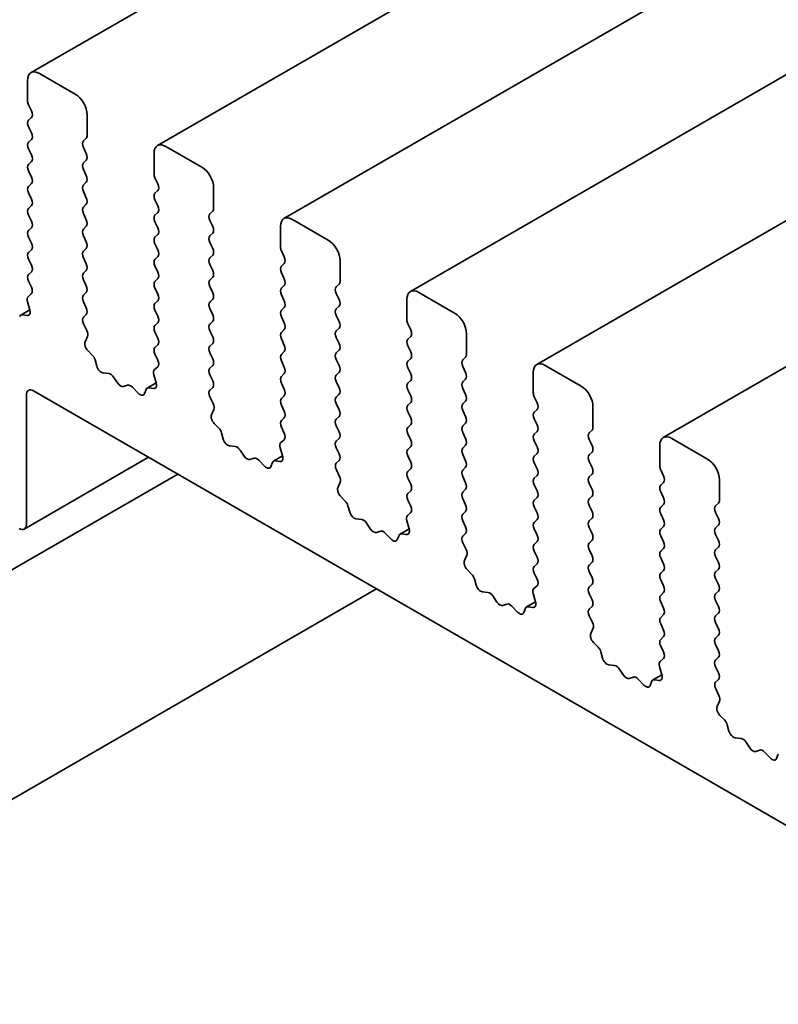
# Model space of a CAD drawing. Units: millimetres. Extents: x 0 to 4536, y 0 to 843.
# Drawn here: x 491 to 509, y 258 to 281 of the extents above; entities that cross this region are included whole.
import ezdxf

# ---------------------------------------------------------------- set-up
doc = ezdxf.new("R2010")
doc.units = ezdxf.units.MM
doc.header["$LTSCALE"] = 2
doc.layers.add('Visible (ISO)', color=7, linetype='Continuous', lineweight=35)

msp = doc.modelspace()

# ---------------------------------------------------------------- linework, layer by layer
at = {"layer": 'Visible (ISO)'}
for p, q in [((558.769, 319.1317), (490.8868, 279.9399)), ((561.7672, 317.4008), (493.8849, 278.2089)), ((564.7653, 315.6698), (496.8831, 276.478)), ((567.7634, 313.9388), (499.8812, 274.747)), ((570.7616, 312.2079), (502.8793, 273.016)), ((573.7597, 310.4769), (505.8775, 271.285)), ((491.9353, 279.4302), (491.0868, 279.9201)), ((490.8039, 279.7568), (490.8039, 279.2669)), ((490.8266, 279.1755), (490.8945, 279.0318)), ((490.8945, 278.875), (490.8266, 278.8097)), ((492.2182, 278.4504), (492.2182, 278.9403)), ((490.8266, 278.6529), (490.8945, 278.5092)), ((492.1276, 278.3198), (492.1955, 278.3851)), ((490.8945, 278.3524), (490.8266, 278.2871)), ((492.1955, 278.0193), (492.1276, 278.163)), ((494.9334, 277.6992), (494.0849, 278.1891)), ((490.8266, 278.1303), (490.8945, 277.9866)), ((493.8021, 278.0258), (493.8021, 277.5359)), ((490.8945, 277.8299), (490.8266, 277.7645)), ((492.1276, 277.7972), (492.1955, 277.8625)), ((490.8266, 277.6078), (490.8945, 277.4641)), ((492.1955, 277.4967), (492.1276, 277.6404)), ((493.8247, 277.4445), (493.8926, 277.3008)), ((490.8945, 277.3073), (490.8266, 277.242)), ((492.1276, 277.2747), (492.1955, 277.34)), ((495.2163, 276.7194), (495.2163, 277.2093)), ((490.8266, 277.0852), (490.8945, 276.9415)), ((492.1955, 276.9742), (492.1276, 277.1179)), ((493.8926, 277.144), (493.8247, 277.0787)), ((490.8945, 276.7848), (490.8266, 276.7194)), ((492.1276, 276.7521), (492.1955, 276.8174)), ((493.8247, 276.9219), (493.8926, 276.7782)), ((490.8266, 276.5627), (490.8945, 276.419)), ((492.1955, 276.4516), (492.1276, 276.5953)), ((493.8926, 276.6215), (493.8247, 276.5561)), ((495.1258, 276.5888), (495.1937, 276.6541)), ((492.1276, 276.2295), (492.1955, 276.2949)), ((493.8247, 276.3994), (493.8926, 276.2557)), ((495.1937, 276.2883), (495.1258, 276.432)), ((496.8002, 276.2949), (496.8002, 275.805)), ((497.9316, 275.9683), (497.0831, 276.4582)), ((490.8945, 276.2622), (490.8266, 276.1969)), ((490.8266, 276.0401), (490.8945, 275.8964)), ((492.1955, 275.9291), (492.1276, 276.0728)), ((493.8926, 276.0989), (493.8247, 276.0336)), ((495.1258, 276.0662), (495.1937, 276.1316)), ((493.8247, 275.8768), (493.8926, 275.7331)), ((495.1937, 275.7658), (495.1258, 275.9095)), ((490.8945, 275.7396), (490.8266, 275.6743)), ((492.1276, 275.707), (492.1955, 275.7723)), ((493.8926, 275.5763), (493.8247, 275.511)), ((495.1258, 275.5437), (495.1937, 275.609)), ((496.8228, 275.7135), (496.8907, 275.5698)), ((490.8266, 275.5176), (490.8945, 275.3738)), ((492.1955, 275.4065), (492.1276, 275.5502)), ((493.8247, 275.3543), (493.8926, 275.2105)), ((495.1937, 275.2432), (495.1258, 275.3869)), ((496.8907, 275.413), (496.8228, 275.3477)), ((498.2144, 274.9885), (498.2144, 275.4784)), ((490.8945, 275.2171), (490.8266, 275.1518)), ((492.1276, 275.1844), (492.1955, 275.2497)), ((496.8228, 275.191), (496.8907, 275.0472)), ((490.8266, 274.995), (490.8935, 274.8533)), ((492.1955, 274.8839), (492.1276, 275.0277)), ((493.8926, 275.0538), (493.8247, 274.9885)), ((495.1258, 275.0211), (495.1937, 275.0864)), ((496.8907, 274.8905), (496.8228, 274.8252)), ((498.1239, 274.8578), (498.1918, 274.9231)), ((490.8923, 274.6954), (490.8156, 274.6258)), ((492.1276, 274.6619), (492.1955, 274.7272)), ((493.8247, 274.8317), (493.8926, 274.688)), ((495.1937, 274.7207), (495.1258, 274.8644)), ((496.8228, 274.6684), (496.8907, 274.5247)), ((498.1918, 274.5574), (498.1239, 274.7011)), ((500.9297, 274.2373), (500.0812, 274.7272)), ((490.8, 274.5059), (490.8556, 274.3143)), ((492.1955, 274.3614), (492.1276, 274.5051)), ((493.8926, 274.5312), (493.8247, 274.4659)), ((495.1258, 274.4986), (495.1937, 274.5639)), ((499.7983, 274.5639), (499.7983, 274.074)), ((490.856, 274.3129), (490.6428, 274.1899)), ((490.7902, 274.1809), (490.6832, 274.1965)), ((492.1286, 274.1402), (492.1955, 274.2046)), ((493.8247, 274.3091), (493.8926, 274.1654)), ((495.1937, 274.1981), (495.1258, 274.3418)), ((496.8907, 274.3679), (496.8228, 274.3026)), ((498.1239, 274.3353), (498.1918, 274.4006)), ((498.1918, 274.0348), (498.1239, 274.1785)), ((492.2065, 273.8228), (492.1298, 273.9809)), ((493.8926, 274.0087), (493.8247, 273.9433)), ((495.1258, 273.976), (495.1937, 274.0413)), ((496.8228, 274.1458), (496.8907, 274.0021)), ((499.821, 273.9825), (499.8889, 273.8388)), ((493.8247, 273.7866), (493.8926, 273.6429)), ((495.1937, 273.6755), (495.1258, 273.8192)), ((496.8907, 273.8454), (496.8228, 273.78)), ((498.1239, 273.8127), (498.1918, 273.878)), ((501.2126, 273.2575), (501.2126, 273.7474)), ((492.1665, 273.5574), (492.2221, 273.6848)), ((493.8926, 273.4861), (493.8247, 273.4208)), ((495.1258, 273.4534), (495.1937, 273.5188)), ((496.8228, 273.6233), (496.8907, 273.4796)), ((498.1918, 273.5122), (498.1239, 273.6559)), ((499.8889, 273.6821), (499.821, 273.6167)), ((492.3389, 273.2406), (492.2319, 273.3485)), ((493.8247, 273.264), (493.8916, 273.1223)), ((495.1937, 273.153), (495.1258, 273.2967)), ((496.8907, 273.3228), (496.8228, 273.2575)), ((498.1239, 273.2901), (498.1918, 273.3555)), ((499.821, 273.46), (499.8889, 273.3163)), ((492.4453, 272.979), (492.4053, 273.1255)), ((496.8228, 273.1007), (496.8907, 272.957)), ((498.1918, 272.9897), (498.1239, 273.1334)), ((499.8889, 273.1595), (499.821, 273.0942)), ((501.122, 273.1268), (501.1899, 273.1922)), ((492.7316, 272.8023), (492.5935, 272.8179)), ((493.7981, 272.7749), (493.8537, 272.5833)), ((493.8904, 272.9644), (493.8137, 272.8949)), ((495.1258, 272.9309), (495.1937, 272.9962)), ((495.1937, 272.6304), (495.1258, 272.7741)), ((496.8907, 272.8003), (496.8228, 272.7349)), ((498.1239, 272.7676), (498.1918, 272.8329)), ((499.821, 272.9374), (499.8889, 272.7937)), ((501.1899, 272.8264), (501.122, 272.9701)), ((502.7965, 272.8329), (502.7965, 272.343)), ((503.9278, 272.5063), (503.0793, 272.9962)), ((492.9406, 272.5762), (492.8433, 272.7198)), ((493.8541, 272.582), (493.6409, 272.4589)), ((496.8228, 272.5782), (496.8907, 272.4345)), ((498.1918, 272.4671), (498.1239, 272.6108)), ((499.8889, 272.637), (499.821, 272.5716)), ((501.122, 272.6043), (501.1899, 272.6696)), ((490.9454, 272.392), (570.0282, 226.7335)), ((493.1769, 272.5272), (493.0796, 272.4959)), ((493.4267, 272.3368), (493.2886, 272.4808)), ((493.6149, 272.4272), (493.575, 272.3267)), ((493.7883, 272.4499), (493.6813, 272.4656)), ((495.1267, 272.4092), (495.1937, 272.4737)), ((498.1239, 272.245), (498.1918, 272.3104)), ((499.821, 272.4149), (499.8889, 272.2712)), ((501.1899, 272.3038), (501.122, 272.4475)), ((490.7757, 269.224), (490.7757, 272.294)), ((495.2046, 272.0919), (495.1279, 272.2499)), ((496.8907, 272.2777), (496.8228, 272.2124)), ((498.1918, 271.9446), (498.1239, 272.0883)), ((499.8889, 272.1144), (499.821, 272.0491)), ((501.122, 272.0817), (501.1899, 272.1471)), ((502.8191, 272.2516), (502.887, 272.1079)), ((495.1647, 271.8264), (495.2203, 271.9538)), ((496.8228, 272.0556), (496.8907, 271.9119)), ((499.821, 271.8923), (499.8889, 271.7486)), ((501.1899, 271.7813), (501.122, 271.925)), ((502.887, 271.9511), (502.8191, 271.8858)), ((504.2107, 271.5265), (504.2107, 272.0164)), ((495.337, 271.5096), (495.2301, 271.6175)), ((496.8907, 271.7551), (496.8228, 271.6898)), ((498.1239, 271.7225), (498.1918, 271.7878)), ((501.122, 271.5592), (501.1899, 271.6245)), ((502.8191, 271.729), (502.887, 271.5853)), ((495.4434, 271.248), (495.4035, 271.3946)), ((496.8228, 271.533), (496.8898, 271.3913)), ((498.1918, 271.422), (498.1239, 271.5657)), ((499.8889, 271.5918), (499.821, 271.5265)), ((499.821, 271.3697), (499.8889, 271.226)), ((501.1899, 271.2587), (501.122, 271.4024)), ((502.887, 271.4285), (502.8191, 271.3632)), ((504.1202, 271.3959), (504.1881, 271.4612)), ((496.8886, 271.2334), (496.8119, 271.1639)), ((498.1239, 271.1999), (498.1918, 271.2652)), ((502.8191, 271.2064), (502.887, 271.0627)), ((504.1881, 271.0954), (504.1202, 271.2391)), ((506.926, 270.7753), (506.0775, 271.2652)), ((495.7297, 271.0714), (495.5916, 271.0869)), ((495.9388, 270.8452), (495.8415, 270.9888)), ((496.7962, 271.0439), (496.8518, 270.8524)), ((498.1918, 270.8994), (498.1239, 271.0431)), ((499.8889, 271.0693), (499.821, 271.004)), ((501.122, 271.0366), (501.1899, 271.1019)), ((502.887, 270.906), (502.8191, 270.8407)), ((504.1202, 270.8733), (504.1881, 270.9386)), ((505.7946, 271.1019), (505.7946, 270.612)), ((493.6744, 270.8164), (490.726, 269.1141)), ((496.175, 270.7962), (496.0777, 270.765)), ((496.4249, 270.6058), (496.2868, 270.7498)), ((496.613, 270.6962), (496.5731, 270.5958)), ((496.8522, 270.851), (496.639, 270.7279)), ((496.7864, 270.7189), (496.6795, 270.7346)), ((498.1249, 270.6783), (498.1918, 270.7427)), ((499.821, 270.8472), (499.8889, 270.7035)), ((501.1899, 270.7361), (501.122, 270.8799)), ((502.8191, 270.6839), (502.887, 270.5402)), ((504.1881, 270.5728), (504.1202, 270.7166)), ((498.2028, 270.3609), (498.1261, 270.519)), ((499.8889, 270.5467), (499.821, 270.4814)), ((501.122, 270.5141), (501.1899, 270.5794)), ((505.8172, 270.5206), (505.8851, 270.3769)), ((481.0721, 262.7445), (494.3637, 270.4184)), ((498.1628, 270.0955), (498.2184, 270.2228)), ((499.821, 270.3246), (499.8889, 270.1809)), ((501.1899, 270.2136), (501.122, 270.3573)), ((502.887, 270.3834), (502.8191, 270.3181)), ((504.1202, 270.3508), (504.1881, 270.4161)), ((505.8851, 270.2201), (505.8172, 270.1548)), ((507.2088, 269.7955), (507.2088, 270.2854)), ((499.8889, 270.0242), (499.821, 269.9588)), ((501.122, 269.9915), (501.1899, 270.0568)), ((502.8191, 270.1613), (502.887, 270.0176)), ((504.1881, 270.0503), (504.1202, 270.194)), ((505.8172, 269.998), (505.8851, 269.8543)), ((498.3352, 269.7787), (498.2282, 269.8865)), ((499.821, 269.8021), (499.8879, 269.6604)), ((501.1899, 269.691), (501.122, 269.8347)), ((502.887, 269.8609), (502.8191, 269.7955)), ((504.1202, 269.8282), (504.1881, 269.8935)), ((498.4415, 269.517), (498.4016, 269.6636)), ((499.8867, 269.5025), (499.81, 269.4329)), ((501.122, 269.4689), (501.1899, 269.5343)), ((502.8191, 269.6388), (502.887, 269.4951)), ((504.1881, 269.5277), (504.1202, 269.6714)), ((505.8851, 269.6976), (505.8172, 269.6322)), ((507.1183, 269.6649), (507.1862, 269.7302)), ((507.1862, 269.3644), (507.1183, 269.5081)), ((498.7279, 269.3404), (498.5898, 269.3559)), ((499.7944, 269.313), (499.85, 269.1214)), ((501.1899, 269.1685), (501.122, 269.3122)), ((502.887, 269.3383), (502.8191, 269.273)), ((504.1202, 269.3056), (504.1881, 269.371)), ((505.8172, 269.4755), (505.8851, 269.3318)), ((498.9369, 269.1142), (498.8396, 269.2578)), ((499.1732, 269.0652), (499.0759, 269.034)), ((499.8504, 269.12), (499.6372, 268.9969)), ((502.8191, 269.1162), (502.887, 268.9725)), ((504.1881, 269.0052), (504.1202, 269.1489)), ((505.8851, 269.175), (505.8172, 269.1097)), ((507.1183, 269.1423), (507.1862, 269.2077)), ((499.423, 268.8749), (499.2849, 269.0188)), ((499.6112, 268.9653), (499.5712, 268.8648)), ((499.7846, 268.988), (499.6776, 269.0036)), ((501.123, 268.9473), (501.1899, 269.0117)), ((502.887, 268.8157), (502.8191, 268.7504)), ((504.1202, 268.7831), (504.1881, 268.8484)), ((505.8172, 268.9529), (505.8851, 268.8092)), ((507.1862, 268.8419), (507.1183, 268.9856)), ((501.2009, 268.6299), (501.1242, 268.788)), ((502.8191, 268.5937), (502.887, 268.45)), ((504.1881, 268.4826), (504.1202, 268.6263)), ((505.8851, 268.6524), (505.8172, 268.5871)), ((507.1183, 268.6198), (507.1862, 268.6851)), ((501.1609, 268.3645), (501.2165, 268.4919)), ((505.8172, 268.4304), (505.8851, 268.2867)), ((507.1862, 268.3193), (507.1183, 268.463)), ((501.3333, 268.0477), (501.2263, 268.1556)), ((502.887, 268.2932), (502.8191, 268.2279)), ((504.1202, 268.2605), (504.1881, 268.3258)), ((504.1881, 267.9601), (504.1202, 268.1038)), ((505.8851, 268.1299), (505.8172, 268.0646)), ((507.1183, 268.0972), (507.1862, 268.1625)), ((501.4397, 267.786), (501.3997, 267.9326)), ((502.8191, 268.0711), (502.886, 267.9294)), ((505.8172, 267.9078), (505.8851, 267.7641)), ((507.1862, 267.7968), (507.1183, 267.9405)), ((482.0721, 257.8771), (499.079, 267.696)), ((502.8848, 267.7715), (502.8081, 267.702)), ((504.1202, 267.738), (504.1881, 267.8033)), ((507.1183, 267.5747), (507.1862, 267.64)), ((501.726, 267.6094), (501.5879, 267.625)), ((501.935, 267.3832), (501.8377, 267.5268)), ((502.7925, 267.582), (502.8481, 267.3904)), ((504.1881, 267.4375), (504.1202, 267.5812)), ((505.8851, 267.6073), (505.8172, 267.542)), ((507.1862, 267.2742), (507.1183, 267.4179)), ((502.1713, 267.3343), (502.074, 267.303)), ((502.4211, 267.1439), (502.283, 267.2878)), ((502.6093, 267.2343), (502.5694, 267.1338)), ((502.8485, 267.3891), (502.6353, 267.266)), ((502.7827, 267.257), (502.6757, 267.2726)), ((504.1211, 267.2163), (504.1881, 267.2807)), ((505.8172, 267.3852), (505.8851, 267.2415)), ((504.199, 266.8989), (504.1223, 267.057)), ((505.8851, 267.0848), (505.8172, 267.0195)), ((507.1183, 267.0521), (507.1862, 267.1174)), ((504.1591, 266.6335), (504.2147, 266.7609)), ((505.8172, 266.8627), (505.8851, 266.719)), ((507.1862, 266.7516), (507.1183, 266.8953)), ((505.8851, 266.5622), (505.8172, 266.4969)), ((507.1183, 266.5296), (507.1862, 266.5949)), ((504.3314, 266.3167), (504.2245, 266.4246)), ((505.8172, 266.3401), (505.8842, 266.1984)), ((507.1862, 266.2291), (507.1183, 266.3728)), ((504.4378, 266.0551), (504.3979, 266.2017)), ((505.883, 266.0405), (505.8063, 265.971)), ((507.1183, 266.007), (507.1862, 266.0723)), ((504.7241, 265.8785), (504.586, 265.894)), ((504.9332, 265.6523), (504.8359, 265.7959)), ((505.7906, 265.851), (505.8462, 265.6594)), ((507.1862, 265.7065), (507.1183, 265.8502)), ((505.1694, 265.6033), (505.0721, 265.5721)), ((505.4193, 265.4129), (505.2812, 265.5569)), ((505.8466, 265.6581), (505.6334, 265.535)), ((505.7808, 265.526), (505.6739, 265.5417)), ((507.1193, 265.4853), (507.1862, 265.5498)), ((505.6074, 265.5033), (505.5675, 265.4028)), ((507.1971, 265.168), (507.1205, 265.326)), ((507.1572, 264.9026), (507.2128, 265.0299)), ((507.3296, 264.5857), (507.2226, 264.6936)), ((507.4359, 264.3241), (507.396, 264.4707)), ((507.7223, 264.1475), (507.5842, 264.163)), ((507.9313, 263.9213), (507.834, 264.0649)), ((508.1676, 263.8723), (508.0703, 263.8411)), ((508.4174, 263.682), (508.2793, 263.8259)), ((508.6056, 263.7723), (508.5656, 263.6719))]:
    msp.add_line(p, q, dxfattribs=at)
for centre, major_axis, start_param, end_param in [((491.0868, 279.5935), (-0.2, 0.3464), 5.4977871, 7.0685835), ((491.9353, 279.1036), (-0.2, 0.3464), 3.9269908, 5.4977871), ((490.9171, 279.2016), (0.08, -0.1386), 3.9269908, 4.5704919), ((490.8039, 279.0056), (0.08, -0.1386), 0.1418971, 1.4288993), ((490.9171, 278.679), (-0.08, 0.1386), 0.1418971, 1.4288993), ((490.8039, 278.4831), (0.08, -0.1386), 0.1418971, 1.4288993), ((492.105, 278.5157), (0.08, -0.1386), 0.1418971, 0.7853982), ((490.9171, 278.1565), (-0.08, 0.1386), 0.1418971, 1.4288993), ((492.2182, 278.1891), (-0.08, 0.1386), 0.1418971, 1.4288993), ((494.0849, 277.8625), (-0.2, 0.3464), 5.4977871, 7.0685835), ((490.8039, 277.9605), (0.08, -0.1386), 0.1418971, 1.4288993), ((492.105, 277.9932), (0.08, -0.1386), 0.1418971, 1.4288993), ((490.9171, 277.6339), (-0.08, 0.1386), 0.1418971, 1.4288993), ((492.2182, 277.6666), (-0.08, 0.1386), 0.1418971, 1.4288993), ((494.9334, 277.3726), (-0.2, 0.3464), 3.9269908, 5.4977871), ((490.8039, 277.438), (0.08, -0.1386), 0.1418971, 1.4288993), ((492.105, 277.4706), (0.08, -0.1386), 0.1418971, 1.4288993), ((493.9152, 277.4706), (0.08, -0.1386), 3.9269908, 4.5704919), ((490.9171, 277.1114), (-0.08, 0.1386), 0.1418971, 1.4288993), ((492.2182, 277.144), (-0.08, 0.1386), 0.1418971, 1.4288993), ((493.8021, 277.2747), (0.08, -0.1386), 0.1418971, 1.4288993), ((492.105, 276.9481), (0.08, -0.1386), 0.1418971, 1.4288993), ((493.9152, 276.9481), (-0.08, 0.1386), 0.1418971, 1.4288993), ((490.8039, 276.9154), (0.08, -0.1386), 0.1418971, 1.4288993), ((492.2182, 276.6215), (-0.08, 0.1386), 0.1418971, 1.4288993), ((493.8021, 276.7521), (0.08, -0.1386), 0.1418971, 1.4288993), ((490.9171, 276.5888), (-0.08, 0.1386), 0.1418971, 1.4288993), ((493.9152, 276.4255), (-0.08, 0.1386), 0.1418971, 1.4288993), ((495.2163, 276.4582), (-0.08, 0.1386), 0.1418971, 1.4288993), ((495.1032, 276.7848), (0.08, -0.1386), 0.1418971, 0.7853982), ((497.0831, 276.1316), (-0.2, 0.3464), 5.4977871, 7.0685835), ((490.8039, 276.3928), (0.08, -0.1386), 0.1418971, 1.4288993), ((492.105, 276.4255), (0.08, -0.1386), 0.1418971, 1.4288993), ((495.1032, 276.2622), (0.08, -0.1386), 0.1418971, 1.4288993), ((490.9171, 276.0662), (-0.08, 0.1386), 0.1418971, 1.4288993), ((492.2182, 276.0989), (-0.08, 0.1386), 0.1418971, 1.4288993), ((493.8021, 276.2295), (0.08, -0.1386), 0.1418971, 1.4288993), ((495.2163, 275.9356), (-0.08, 0.1386), 0.1418971, 1.4288993), ((490.8039, 275.8703), (0.08, -0.1386), 0.1418971, 1.4288993), ((492.105, 275.9029), (0.08, -0.1386), 0.1418971, 1.4288993), ((493.9152, 275.9029), (-0.08, 0.1386), 0.1418971, 1.4288993), ((496.9133, 275.7396), (0.08, -0.1386), 3.9269908, 4.5704919), ((497.9316, 275.6417), (-0.2, 0.3464), 3.9269908, 5.4977871), ((490.9171, 275.5437), (-0.08, 0.1386), 0.1418971, 1.4288993), ((492.2182, 275.5763), (-0.08, 0.1386), 0.1418971, 1.4288993), ((493.8021, 275.707), (0.08, -0.1386), 0.1418971, 1.4288993), ((495.1032, 275.7396), (0.08, -0.1386), 0.1418971, 1.4288993), ((490.8039, 275.3477), (0.08, -0.1386), 0.1418971, 1.4288993), ((492.105, 275.3804), (0.08, -0.1386), 0.1418971, 1.4288993), ((493.9152, 275.3804), (-0.08, 0.1386), 0.1418971, 1.4288993), ((495.2163, 275.413), (-0.08, 0.1386), 0.1418971, 1.4288993), ((496.9133, 275.2171), (-0.08, 0.1386), 0.1418971, 1.4288993), ((496.8002, 275.5437), (0.08, -0.1386), 0.1418971, 1.4288993), ((490.9171, 275.0211), (-0.08, 0.1386), 0.1418971, 1.4288993), ((492.2182, 275.0538), (-0.08, 0.1386), 0.1418971, 1.4288993), ((493.8021, 275.1844), (0.08, -0.1386), 0.1418971, 1.4288993), ((495.1032, 275.2171), (0.08, -0.1386), 0.1418971, 1.4288993), ((492.105, 274.8578), (0.08, -0.1386), 0.1418971, 1.4288993), ((493.9152, 274.8578), (-0.08, 0.1386), 0.1418971, 1.4288993), ((495.2163, 274.8905), (-0.08, 0.1386), 0.1418971, 1.4288993), ((496.8002, 275.0211), (0.08, -0.1386), 0.1418971, 1.4288993), ((498.1013, 275.0538), (0.08, -0.1386), 0.1418971, 0.7853982), ((490.803, 274.8272), (0.08, -0.1386), 0.1242358, 1.4288993), ((492.2182, 274.5312), (-0.08, 0.1386), 0.1418971, 1.4288993), ((493.8021, 274.6619), (0.08, -0.1386), 0.1418971, 1.4288993), ((495.1032, 274.6945), (0.08, -0.1386), 0.1418971, 1.4288993), ((496.9133, 274.6945), (-0.08, 0.1386), 0.1418971, 1.4288993), ((498.2144, 274.7272), (-0.08, 0.1386), 0.1418971, 1.4288993), ((500.0812, 274.4006), (-0.2, 0.3464), 5.4977871, 7.0685835), ((490.9049, 274.4941), (-0.08, 0.1386), 0.1242358, 1.1681528), ((493.9152, 274.3353), (-0.08, 0.1386), 0.1418971, 1.4288993), ((495.2163, 274.3679), (-0.08, 0.1386), 0.1418971, 1.4288993), ((496.8002, 274.4986), (0.08, -0.1386), 0.1418971, 1.4288993), ((498.1013, 274.5312), (0.08, -0.1386), 0.1418971, 1.4288993), ((490.7228, 274.0513), (-0.08, 0.1386), 5.855052, 6.7113186), ((490.7506, 274.3261), (0.08, -0.1386), 5.855052, 7.4513381), ((492.105, 274.3353), (0.08, -0.1386), 0.1418971, 1.4288993), ((495.1032, 274.172), (0.08, -0.1386), 0.1418971, 1.4288993), ((496.9133, 274.172), (-0.08, 0.1386), 0.1418971, 1.4288993), ((498.2144, 274.2046), (-0.08, 0.1386), 0.1418971, 1.4288993), ((500.9297, 273.9107), (-0.2, 0.3464), 3.9269908, 5.4977871), ((492.2191, 274.0096), (-0.08, 0.1386), 0.1418971, 1.4465605), ((493.9152, 273.8127), (-0.08, 0.1386), 0.1418971, 1.4288993), ((493.8021, 274.1393), (0.08, -0.1386), 0.1418971, 1.4288993), ((495.2163, 273.8454), (-0.08, 0.1386), 0.1418971, 1.4288993), ((496.8002, 273.976), (0.08, -0.1386), 0.1418971, 1.4288993), ((498.1013, 274.0087), (0.08, -0.1386), 0.1418971, 1.4288993), ((499.9115, 274.0087), (0.08, -0.1386), 3.9269908, 4.5704919), ((492.1172, 273.7942), (-0.08, 0.1386), 3.5442362, 4.5881532), ((496.9133, 273.6494), (-0.08, 0.1386), 0.1418971, 1.4288993), ((498.2144, 273.6821), (-0.08, 0.1386), 0.1418971, 1.4288993), ((499.7983, 273.8127), (0.08, -0.1386), 0.1418971, 1.4288993), ((492.2715, 273.448), (-0.08, 0.1386), 0.4026436, 1.9989297), ((493.8021, 273.6167), (0.08, -0.1386), 0.1418971, 1.4288993), ((495.1032, 273.6494), (0.08, -0.1386), 0.1418971, 1.4288993), ((496.8002, 273.4534), (0.08, -0.1386), 0.1418971, 1.4288993), ((498.1013, 273.4861), (0.08, -0.1386), 0.1418971, 1.4288993), ((499.9115, 273.4861), (-0.08, 0.1386), 0.1418971, 1.4288993), ((492.2993, 273.1411), (-0.08, 0.1386), 4.2842557, 5.1405223), ((493.9152, 273.2901), (-0.08, 0.1386), 0.1418971, 1.4288993), ((495.2163, 273.3228), (-0.08, 0.1386), 0.1418971, 1.4288993), ((496.9133, 273.1268), (-0.08, 0.1386), 0.1418971, 1.4288993), ((498.2144, 273.1595), (-0.08, 0.1386), 0.1418971, 1.4288993), ((499.7983, 273.2901), (0.08, -0.1386), 0.1418971, 1.4288993), ((501.0994, 273.3228), (0.08, -0.1386), 0.1418971, 0.7853982), ((493.8011, 273.0962), (0.08, -0.1386), 0.1242358, 1.4288993), ((495.1032, 273.1268), (0.08, -0.1386), 0.1418971, 1.4288993), ((499.9115, 272.9635), (-0.08, 0.1386), 0.1418971, 1.4288993), ((501.2126, 272.9962), (-0.08, 0.1386), 0.1418971, 1.4288993), ((503.0793, 272.6696), (-0.2, 0.3464), 5.4977871, 7.0685835), ((492.5513, 272.9635), (-0.08, 0.1386), 1.142663, 2.7389491), ((492.7739, 272.6568), (-0.08, 0.1386), 4.8366248, 5.8805417), ((493.903, 272.7631), (-0.08, 0.1386), 0.1242358, 1.1681528), ((495.2163, 272.8003), (-0.08, 0.1386), 0.1418971, 1.4288993), ((496.8002, 272.9309), (0.08, -0.1386), 0.1418971, 1.4288993), ((498.1013, 272.9635), (0.08, -0.1386), 0.1418971, 1.4288993), ((499.7983, 272.7676), (0.08, -0.1386), 0.1418971, 1.4288993), ((501.0994, 272.8003), (0.08, -0.1386), 0.1418971, 1.4288993), ((493.0101, 272.6392), (0.08, -0.1386), 4.8366248, 6.1589495), ((493.2464, 272.384), (-0.08, 0.1386), 5.1150325, 6.1589495), ((493.7487, 272.5951), (0.08, -0.1386), 5.855052, 7.4513381), ((495.1032, 272.6043), (0.08, -0.1386), 0.1418971, 1.4288993), ((496.9133, 272.6043), (-0.08, 0.1386), 0.1418971, 1.4288993), ((498.2144, 272.637), (-0.08, 0.1386), 0.1418971, 1.4288993), ((499.9115, 272.441), (-0.08, 0.1386), 0.1418971, 1.4288993), ((501.2126, 272.4737), (-0.08, 0.1386), 0.1418971, 1.4288993), ((490.9454, 272.196), (-0.12, 0.2078), 5.4977871, 7.0685835), ((493.469, 272.4336), (0.08, -0.1386), 5.1150325, 6.7113186), ((493.7209, 272.3203), (-0.08, 0.1386), 5.855052, 6.7113186), ((495.2172, 272.2786), (-0.08, 0.1386), 0.1418971, 1.4465605), ((496.8002, 272.4083), (0.08, -0.1386), 0.1418971, 1.4288993), ((498.1013, 272.441), (0.08, -0.1386), 0.1418971, 1.4288993), ((501.0994, 272.2777), (0.08, -0.1386), 0.1418971, 1.4288993), ((502.9096, 272.2777), (0.08, -0.1386), 3.9269908, 4.5704919), ((503.9278, 272.1797), (-0.2, 0.3464), 3.9269908, 5.4977871), ((495.1153, 272.0632), (-0.08, 0.1386), 3.5442362, 4.5881532), ((496.9133, 272.0817), (-0.08, 0.1386), 0.1418971, 1.4288993), ((498.2144, 272.1144), (-0.08, 0.1386), 0.1418971, 1.4288993), ((499.7983, 272.245), (0.08, -0.1386), 0.1418971, 1.4288993), ((501.2126, 271.9511), (-0.08, 0.1386), 0.1418971, 1.4288993), ((502.7965, 272.0817), (0.08, -0.1386), 0.1418971, 1.4288993), ((496.8002, 271.8858), (0.08, -0.1386), 0.1418971, 1.4288993), ((498.1013, 271.9184), (0.08, -0.1386), 0.1418971, 1.4288993), ((499.9115, 271.9184), (-0.08, 0.1386), 0.1418971, 1.4288993), ((502.9096, 271.7551), (-0.08, 0.1386), 0.1418971, 1.4288993), ((495.2696, 271.7171), (-0.08, 0.1386), 0.4026436, 1.9989297), ((496.9133, 271.5592), (-0.08, 0.1386), 0.1418971, 1.4288993), ((498.2144, 271.5918), (-0.08, 0.1386), 0.1418971, 1.4288993), ((499.7983, 271.7225), (0.08, -0.1386), 0.1418971, 1.4288993), ((501.0994, 271.7551), (0.08, -0.1386), 0.1418971, 1.4288993), ((495.2975, 271.4101), (-0.08, 0.1386), 4.2842557, 5.1405223), ((496.7993, 271.3652), (0.08, -0.1386), 0.1242358, 1.4288993), ((498.1013, 271.3959), (0.08, -0.1386), 0.1418971, 1.4288993), ((499.9115, 271.3959), (-0.08, 0.1386), 0.1418971, 1.4288993), ((501.2126, 271.4285), (-0.08, 0.1386), 0.1418971, 1.4288993), ((502.7965, 271.5592), (0.08, -0.1386), 0.1418971, 1.4288993), ((504.2107, 271.2652), (-0.08, 0.1386), 0.1418971, 1.4288993), ((504.0976, 271.5918), (0.08, -0.1386), 0.1418971, 0.7853982), ((495.5494, 271.2325), (-0.08, 0.1386), 1.142663, 2.7389491), ((496.9012, 271.0321), (-0.08, 0.1386), 0.1242358, 1.1681528), ((498.2144, 271.0693), (-0.08, 0.1386), 0.1418971, 1.4288993), ((499.7983, 271.1999), (0.08, -0.1386), 0.1418971, 1.4288993), ((501.0994, 271.2326), (0.08, -0.1386), 0.1418971, 1.4288993), ((502.9096, 271.2326), (-0.08, 0.1386), 0.1418971, 1.4288993), ((506.0775, 270.9386), (-0.2, 0.3464), 5.4977871, 7.0685835), ((495.772, 270.9258), (-0.08, 0.1386), 4.8366248, 5.8805417), ((499.9115, 270.8733), (-0.08, 0.1386), 0.1418971, 1.4288993), ((501.2126, 270.906), (-0.08, 0.1386), 0.1418971, 1.4288993), ((502.7965, 271.0366), (0.08, -0.1386), 0.1418971, 1.4288993), ((504.0976, 271.0693), (0.08, -0.1386), 0.1418971, 1.4288993), ((496.0083, 270.9082), (0.08, -0.1386), 4.8366248, 6.1589495), ((496.2445, 270.653), (-0.08, 0.1386), 5.1150325, 6.1589495), ((496.719, 270.5893), (-0.08, 0.1386), 5.855052, 6.7113186), ((496.7469, 270.8642), (0.08, -0.1386), 5.855052, 7.4513381), ((498.2154, 270.5476), (-0.08, 0.1386), 0.1418971, 1.4465605), ((498.1013, 270.8733), (0.08, -0.1386), 0.1418971, 1.4288993), ((499.7983, 270.6774), (0.08, -0.1386), 0.1418971, 1.4288993), ((501.0994, 270.71), (0.08, -0.1386), 0.1418971, 1.4288993), ((502.9096, 270.71), (-0.08, 0.1386), 0.1418971, 1.4288993), ((504.2107, 270.7427), (-0.08, 0.1386), 0.1418971, 1.4288993), ((506.926, 270.4487), (-0.2, 0.3464), 3.9269908, 5.4977871), ((496.4671, 270.7026), (0.08, -0.1386), 5.1150325, 6.7113186), ((499.9115, 270.3508), (-0.08, 0.1386), 0.1418971, 1.4288993), ((501.2126, 270.3834), (-0.08, 0.1386), 0.1418971, 1.4288993), ((502.7965, 270.5141), (0.08, -0.1386), 0.1418971, 1.4288993), ((504.0976, 270.5467), (0.08, -0.1386), 0.1418971, 1.4288993), ((505.9077, 270.5467), (0.08, -0.1386), 3.9269908, 4.5704919), ((498.1135, 270.3322), (-0.08, 0.1386), 3.5442362, 4.5881532), ((501.0994, 270.1875), (0.08, -0.1386), 0.1418971, 1.4288993), ((502.9096, 270.1875), (-0.08, 0.1386), 0.1418971, 1.4288993), ((504.2107, 270.2201), (-0.08, 0.1386), 0.1418971, 1.4288993), ((505.7946, 270.3508), (0.08, -0.1386), 0.1418971, 1.4288993), ((498.2678, 269.9861), (-0.08, 0.1386), 0.4026436, 1.9989297), ((499.7983, 270.1548), (0.08, -0.1386), 0.1418971, 1.4288993), ((501.2126, 269.8609), (-0.08, 0.1386), 0.1418971, 1.4288993), ((502.7965, 269.9915), (0.08, -0.1386), 0.1418971, 1.4288993), ((504.0976, 270.0242), (0.08, -0.1386), 0.1418971, 1.4288993), ((505.9077, 270.0242), (-0.08, 0.1386), 0.1418971, 1.4288993), ((498.2956, 269.6791), (-0.08, 0.1386), 4.2842557, 5.1405223), ((499.9115, 269.8282), (-0.08, 0.1386), 0.1418971, 1.4288993), ((502.9096, 269.6649), (-0.08, 0.1386), 0.1418971, 1.4288993), ((504.2107, 269.6976), (-0.08, 0.1386), 0.1418971, 1.4288993), ((505.7946, 269.8282), (0.08, -0.1386), 0.1418971, 1.4288993), ((507.0957, 269.8609), (0.08, -0.1386), 0.1418971, 0.7853982), ((498.5475, 269.5015), (-0.08, 0.1386), 1.142663, 2.7389491), ((499.7974, 269.6342), (0.08, -0.1386), 0.1242358, 1.4288993), ((501.0994, 269.6649), (0.08, -0.1386), 0.1418971, 1.4288993), ((504.0976, 269.5016), (0.08, -0.1386), 0.1418971, 1.4288993), ((505.9077, 269.5016), (-0.08, 0.1386), 0.1418971, 1.4288993), ((507.2088, 269.5343), (-0.08, 0.1386), 0.1418971, 1.4288993), ((498.7701, 269.1948), (-0.08, 0.1386), 4.8366248, 5.8805417), ((499.8993, 269.3012), (-0.08, 0.1386), 0.1242358, 1.1681528), ((501.2126, 269.3383), (-0.08, 0.1386), 0.1418971, 1.4288993), ((502.9096, 269.1423), (-0.08, 0.1386), 0.1418971, 1.4288993), ((502.7965, 269.4689), (0.08, -0.1386), 0.1418971, 1.4288993), ((504.2107, 269.175), (-0.08, 0.1386), 0.1418971, 1.4288993), ((505.7946, 269.3056), (0.08, -0.1386), 0.1418971, 1.4288993), ((507.0957, 269.3383), (0.08, -0.1386), 0.1418971, 1.4288993), ((490.606, 269.322), (0.12, -0.2078), 5.4977871, 7.0685835), ((499.0064, 269.1772), (0.08, -0.1386), 4.8366248, 6.1589495), ((499.2426, 268.922), (-0.08, 0.1386), 5.1150325, 6.1589495), ((499.745, 269.1332), (0.08, -0.1386), 5.855052, 7.4513381), ((501.0994, 269.1423), (0.08, -0.1386), 0.1418971, 1.4288993), ((505.9077, 268.979), (-0.08, 0.1386), 0.1418971, 1.4288993), ((507.2088, 269.0117), (-0.08, 0.1386), 0.1418971, 1.4288993), ((499.4652, 268.9717), (0.08, -0.1386), 5.1150325, 6.7113186), ((499.7172, 268.8584), (-0.08, 0.1386), 5.855052, 6.7113186), ((501.2135, 268.8167), (-0.08, 0.1386), 0.1418971, 1.4465605), ((502.7965, 268.9464), (0.08, -0.1386), 0.1418971, 1.4288993), ((504.0976, 268.979), (0.08, -0.1386), 0.1418971, 1.4288993), ((505.7946, 268.7831), (0.08, -0.1386), 0.1418971, 1.4288993), ((507.0957, 268.8157), (0.08, -0.1386), 0.1418971, 1.4288993), ((501.1116, 268.6012), (-0.08, 0.1386), 3.5442362, 4.5881532), ((502.9096, 268.6198), (-0.08, 0.1386), 0.1418971, 1.4288993), ((504.2107, 268.6524), (-0.08, 0.1386), 0.1418971, 1.4288993), ((505.9077, 268.4565), (-0.08, 0.1386), 0.1418971, 1.4288993), ((507.2088, 268.4891), (-0.08, 0.1386), 0.1418971, 1.4288993), ((501.2659, 268.2551), (-0.08, 0.1386), 0.4026436, 1.9989297), ((502.7965, 268.4238), (0.08, -0.1386), 0.1418971, 1.4288993), ((504.0976, 268.4565), (0.08, -0.1386), 0.1418971, 1.4288993), ((502.9096, 268.0972), (-0.08, 0.1386), 0.1418971, 1.4288993), ((504.2107, 268.1299), (-0.08, 0.1386), 0.1418971, 1.4288993), ((505.7946, 268.2605), (0.08, -0.1386), 0.1418971, 1.4288993), ((507.0957, 268.2932), (0.08, -0.1386), 0.1418971, 1.4288993), ((501.2937, 267.9481), (-0.08, 0.1386), 4.2842557, 5.1405223), ((502.7955, 267.9033), (0.08, -0.1386), 0.1242358, 1.4288993), ((504.0976, 267.9339), (0.08, -0.1386), 0.1418971, 1.4288993), ((505.9077, 267.9339), (-0.08, 0.1386), 0.1418971, 1.4288993), ((507.2088, 267.9666), (-0.08, 0.1386), 0.1418971, 1.4288993), ((501.5457, 267.7705), (-0.08, 0.1386), 1.142663, 2.7389491), ((502.8974, 267.5702), (-0.08, 0.1386), 0.1242358, 1.1681528), ((504.2107, 267.6073), (-0.08, 0.1386), 0.1418971, 1.4288993), ((505.7946, 267.738), (0.08, -0.1386), 0.1418971, 1.4288993), ((507.0957, 267.7706), (0.08, -0.1386), 0.1418971, 1.4288993), ((501.7683, 267.4638), (-0.08, 0.1386), 4.8366248, 5.8805417), ((504.0976, 267.4114), (0.08, -0.1386), 0.1418971, 1.4288993), ((505.9077, 267.4114), (-0.08, 0.1386), 0.1418971, 1.4288993), ((507.2088, 267.444), (-0.08, 0.1386), 0.1418971, 1.4288993), ((502.0045, 267.4463), (0.08, -0.1386), 4.8366248, 6.1589495), ((502.2408, 267.191), (-0.08, 0.1386), 5.1150325, 6.1589495), ((502.7153, 267.1274), (-0.08, 0.1386), 5.855052, 6.7113186), ((502.7431, 267.4022), (0.08, -0.1386), 5.855052, 7.4513381), ((504.2116, 267.0857), (-0.08, 0.1386), 0.1418971, 1.4465605), ((505.7946, 267.2154), (0.08, -0.1386), 0.1418971, 1.4288993), ((507.0957, 267.2481), (0.08, -0.1386), 0.1418971, 1.4288993), ((502.4634, 267.2407), (0.08, -0.1386), 5.1150325, 6.7113186), ((505.9077, 266.8888), (-0.08, 0.1386), 0.1418971, 1.4288993), ((507.2088, 266.9215), (-0.08, 0.1386), 0.1418971, 1.4288993), ((504.1097, 266.8703), (-0.08, 0.1386), 3.5442362, 4.5881532), ((505.7946, 266.6929), (0.08, -0.1386), 0.1418971, 1.4288993), ((507.0957, 266.7255), (0.08, -0.1386), 0.1418971, 1.4288993), ((504.264, 266.5241), (-0.08, 0.1386), 0.4026436, 1.9989297), ((505.9077, 266.3663), (-0.08, 0.1386), 0.1418971, 1.4288993), ((507.2088, 266.3989), (-0.08, 0.1386), 0.1418971, 1.4288993), ((504.2919, 266.2172), (-0.08, 0.1386), 4.2842557, 5.1405223), ((504.5438, 266.0396), (-0.08, 0.1386), 1.142663, 2.7389491), ((505.7937, 266.1723), (0.08, -0.1386), 0.1242358, 1.4288993), ((507.2088, 265.8764), (-0.08, 0.1386), 0.1418971, 1.4288993), ((507.0957, 266.203), (0.08, -0.1386), 0.1418971, 1.4288993), ((504.7664, 265.7329), (-0.08, 0.1386), 4.8366248, 5.8805417), ((505.8956, 265.8392), (-0.08, 0.1386), 0.1242358, 1.1681528), ((505.0026, 265.7153), (0.08, -0.1386), 4.8366248, 6.1589495), ((505.2389, 265.4601), (-0.08, 0.1386), 5.1150325, 6.1589495), ((505.7134, 265.3964), (-0.08, 0.1386), 5.855052, 6.7113186), ((505.7413, 265.6712), (0.08, -0.1386), 5.855052, 7.4513381), ((507.0957, 265.6804), (0.08, -0.1386), 0.1418971, 1.4288993), ((505.4615, 265.5097), (0.08, -0.1386), 5.1150325, 6.7113186), ((507.2098, 265.3547), (-0.08, 0.1386), 0.1418971, 1.4465605), ((507.1079, 265.1393), (-0.08, 0.1386), 3.5442362, 4.5881532), ((507.2622, 264.7932), (-0.08, 0.1386), 0.4026436, 1.9989297), ((507.29, 264.4862), (-0.08, 0.1386), 4.2842557, 5.1405223), ((507.5419, 264.3086), (-0.08, 0.1386), 1.142663, 2.7389491), ((507.7645, 264.0019), (-0.08, 0.1386), 4.8366248, 5.8805417), ((508.0008, 263.9843), (0.08, -0.1386), 4.8366248, 6.1589495), ((508.237, 263.7291), (-0.08, 0.1386), 5.1150325, 6.1589495), ((508.4596, 263.7787), (0.08, -0.1386), 5.1150325, 6.7113186)]:
    msp.add_ellipse(centre, major_axis=major_axis, ratio=0.5773503, start_param=start_param, end_param=end_param, dxfattribs=at)

doc.saveas('drawing.dxf')
